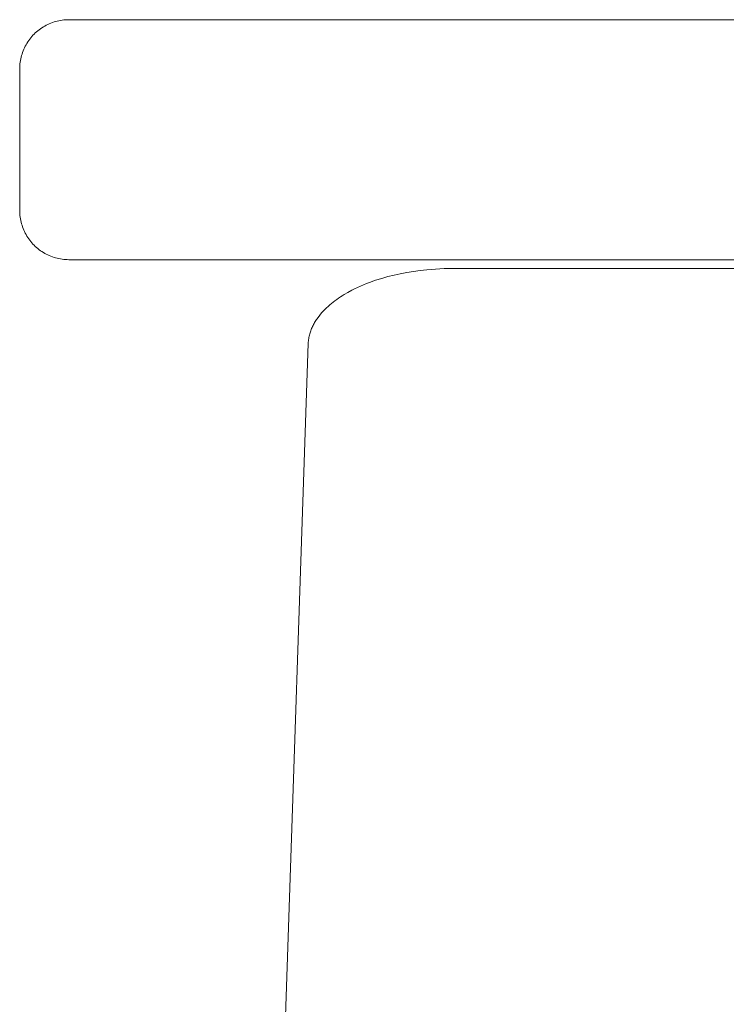
# Model space of a CAD drawing. Units: centimetres. Extents: x 2817 to 3679, y -5455 to -4710.
# Drawn here: x 3102 to 3109, y -5346 to -5336 of the extents above; entities that cross this region are included whole.
import ezdxf

# ---------------------------------------------------------------- set-up
doc = ezdxf.new("R2010")
doc.units = ezdxf.units.CM
doc.layers.add('Default', color=7, linetype='Continuous', true_color=0x000000)
doc.layers.add('Make2D$Visible$Curves', color=7, linetype='Continuous', true_color=0x000000)

msp = doc.modelspace()

# ---------------------------------------------------------------- linework, layer by layer
at = {"layer": 'Default', "color": 18, "lineweight": 13, "true_color": 0x000000}
for p, q in [((3102.1385, -5336.4579), (3102.1232, -5336.4655)), ((3102.1541, -5336.4508), (3102.1385, -5336.4579)), ((3102.1699, -5336.4443), (3102.1541, -5336.4508)), ((3102.1858, -5336.4383), (3102.1699, -5336.4443)), ((3102.202, -5336.4328), (3102.1858, -5336.4383)), ((3102.2184, -5336.428), (3102.202, -5336.4328)), ((3102.2349, -5336.4236), (3102.2184, -5336.428)), ((3102.2516, -5336.4199), (3102.2349, -5336.4236)), ((3102.2683, -5336.4167), (3102.2516, -5336.4199)), ((3102.2852, -5336.4141), (3102.2683, -5336.4167)), ((3102.3021, -5336.412), (3102.2852, -5336.4141)), ((3102.3192, -5336.4106), (3102.3021, -5336.412)), ((3102.3362, -5336.4097), (3102.3192, -5336.4106)), ((3102.3533, -5336.4094), (3102.3362, -5336.4097)), ((3126.5239, -5336.4094), (3102.3533, -5336.4094)), ((3101.9997, -5336.5559), (3101.9879, -5336.5681)), ((3102.012, -5336.544), (3101.9997, -5336.5559)), ((3102.0247, -5336.5326), (3102.012, -5336.544)), ((3102.0377, -5336.5216), (3102.0247, -5336.5326)), ((3102.0512, -5336.511), (3102.0377, -5336.5216)), ((3102.0649, -5336.5009), (3102.0512, -5336.511)), ((3102.0791, -5336.4913), (3102.0649, -5336.5009)), ((3102.0935, -5336.4822), (3102.0791, -5336.4913)), ((3102.1082, -5336.4736), (3102.0935, -5336.4822)), ((3102.1232, -5336.4655), (3102.1082, -5336.4736)), ((3101.9261, -5336.6496), (3101.9174, -5336.6644)), ((3101.9352, -5336.6352), (3101.9261, -5336.6496)), ((3101.9448, -5336.6211), (3101.9352, -5336.6352)), ((3101.9549, -5336.6073), (3101.9448, -5336.6211)), ((3101.9654, -5336.5939), (3101.9549, -5336.6073)), ((3101.9764, -5336.5808), (3101.9654, -5336.5939)), ((3101.9879, -5336.5681), (3101.9764, -5336.5808)), ((3101.8767, -5336.7582), (3101.8718, -5336.7745)), ((3101.8821, -5336.742), (3101.8767, -5336.7582)), ((3101.8881, -5336.726), (3101.8821, -5336.742)), ((3101.8947, -5336.7102), (3101.8881, -5336.726)), ((3101.9017, -5336.6947), (3101.8947, -5336.7102)), ((3101.9093, -5336.6794), (3101.9017, -5336.6947)), ((3101.9174, -5336.6644), (3101.9093, -5336.6794)), ((3101.8559, -5336.8583), (3101.8544, -5336.8753)), ((3101.8579, -5336.8413), (3101.8559, -5336.8583)), ((3101.8605, -5336.8245), (3101.8579, -5336.8413)), ((3101.8637, -5336.8077), (3101.8605, -5336.8245)), ((3101.8675, -5336.791), (3101.8637, -5336.8077)), ((3101.8718, -5336.7745), (3101.8675, -5336.791)), ((3101.8536, -5336.8923), (3101.8533, -5336.9094)), ((3101.8533, -5336.9094), (3101.8533, -5338.3456)), ((3101.8544, -5336.8753), (3101.8536, -5336.8923)), ((3101.8533, -5338.3456), (3101.8536, -5338.3627)), ((3101.8536, -5338.3627), (3101.8544, -5338.3797)), ((3101.8544, -5338.3797), (3101.8559, -5338.3967)), ((3101.8559, -5338.3967), (3101.8579, -5338.4137)), ((3101.8579, -5338.4137), (3101.8605, -5338.4305)), ((3101.8605, -5338.4305), (3101.8637, -5338.4473)), ((3101.8637, -5338.4473), (3101.8675, -5338.464)), ((3101.8675, -5338.464), (3101.8718, -5338.4805)), ((3101.8718, -5338.4805), (3101.8767, -5338.4968)), ((3101.8767, -5338.4968), (3101.8821, -5338.513)), ((3101.8821, -5338.513), (3101.8881, -5338.529)), ((3101.8881, -5338.529), (3101.8947, -5338.5448)), ((3101.8947, -5338.5448), (3101.9017, -5338.5603)), ((3101.9017, -5338.5603), (3101.9093, -5338.5756)), ((3101.9093, -5338.5756), (3101.9174, -5338.5906)), ((3101.9174, -5338.5906), (3101.9261, -5338.6054)), ((3101.9261, -5338.6054), (3101.9352, -5338.6198)), ((3101.9352, -5338.6198), (3101.9448, -5338.6339)), ((3101.9448, -5338.6339), (3101.9549, -5338.6477)), ((3101.9549, -5338.6477), (3101.9654, -5338.6611)), ((3101.9654, -5338.6611), (3101.9764, -5338.6742)), ((3101.9764, -5338.6742), (3101.9879, -5338.6869)), ((3101.9879, -5338.6869), (3101.9997, -5338.6991)), ((3101.9997, -5338.6991), (3102.012, -5338.711)), ((3102.012, -5338.711), (3102.0247, -5338.7224)), ((3102.0247, -5338.7224), (3102.0377, -5338.7334)), ((3102.0377, -5338.7334), (3102.0512, -5338.744)), ((3102.0512, -5338.744), (3102.0649, -5338.7541)), ((3102.0649, -5338.7541), (3102.0791, -5338.7637)), ((3102.0791, -5338.7637), (3102.0935, -5338.7728)), ((3102.0935, -5338.7728), (3102.1082, -5338.7814)), ((3102.1082, -5338.7814), (3102.1232, -5338.7895)), ((3102.1232, -5338.7895), (3102.1385, -5338.7971)), ((3102.1385, -5338.7971), (3102.1541, -5338.8042)), ((3102.1541, -5338.8042), (3102.1699, -5338.8107)), ((3102.1699, -5338.8107), (3102.1858, -5338.8167)), ((3102.1858, -5338.8167), (3102.202, -5338.8222)), ((3102.202, -5338.8222), (3102.2184, -5338.827)), ((3102.2184, -5338.827), (3102.2349, -5338.8314)), ((3102.2349, -5338.8314), (3102.2516, -5338.8351)), ((3102.2516, -5338.8351), (3102.2683, -5338.8383)), ((3102.2683, -5338.8383), (3102.2852, -5338.8409)), ((3102.2852, -5338.8409), (3102.3021, -5338.843)), ((3102.3021, -5338.843), (3102.3192, -5338.8444)), ((3102.3192, -5338.8444), (3102.3362, -5338.8453)), ((3102.3362, -5338.8453), (3102.3533, -5338.8456)), ((3102.3533, -5338.8456), (3126.5239, -5338.8456))]:
    msp.add_line(p, q, dxfattribs=at)
at = {"layer": 'Make2D$Visible$Curves', "color": 18, "lineweight": 13, "true_color": 0x000000}
for p, q in [((3105.8501, -5338.9643, -5.673), (3105.9177, -5338.9551, -5.673)), ((3105.9177, -5338.9551, -5.673), (3105.9852, -5338.9477, -5.673)), ((3105.9852, -5338.9477, -5.673), (3106.0745, -5338.9405, -5.673)), ((3106.0745, -5338.9405, -5.673), (3106.1625, -5338.9363, -5.673)), ((3106.1625, -5338.9363, -5.673), (3106.2489, -5338.935, -5.673)), ((3106.2489, -5338.935, -5.673), (3113.2128, -5338.935, -5.673)), ((3105.4033, -5339.0771, -5.673), (3105.4653, -5339.0552, -5.673)), ((3105.4653, -5339.0552, -5.673), (3105.5279, -5339.0354, -5.673)), ((3105.5279, -5339.0354, -5.673), (3105.5906, -5339.0177, -5.673)), ((3105.5906, -5339.0177, -5.673), (3105.6533, -5339.002, -5.673)), ((3105.6533, -5339.002, -5.673), (3105.7157, -5338.9882, -5.673)), ((3105.7157, -5338.9882, -5.673), (3105.7828, -5338.9753, -5.673)), ((3105.7828, -5338.9753, -5.673), (3105.8501, -5338.9643, -5.673)), ((3105.1851, -5339.1771, -5.673), (3105.2234, -5339.1565, -5.673)), ((3105.2234, -5339.1565, -5.673), (3105.2525, -5339.1418, -5.673)), ((3105.2525, -5339.1418, -5.673), (3105.2821, -5339.1277, -5.673)), ((3105.2821, -5339.1277, -5.673), (3105.312, -5339.1142, -5.673)), ((3105.312, -5339.1142, -5.673), (3105.3422, -5339.1013, -5.673)), ((3105.3422, -5339.1013, -5.673), (3105.3726, -5339.0889, -5.673)), ((3105.3726, -5339.0889, -5.673), (3105.4033, -5339.0771, -5.673)), ((3105.0534, -5339.2619, -5.673), (3105.0717, -5339.2485, -5.673)), ((3105.0717, -5339.2485, -5.673), (3105.0902, -5339.2356, -5.673)), ((3105.0902, -5339.2356, -5.673), (3105.1089, -5339.2231, -5.673)), ((3105.1089, -5339.2231, -5.673), (3105.1278, -5339.211, -5.673)), ((3105.1278, -5339.211, -5.673), (3105.1468, -5339.1993, -5.673)), ((3105.1468, -5339.1993, -5.673), (3105.1851, -5339.1771, -5.673)), ((3104.9345, -5339.3671, -5.673), (3104.9502, -5339.3508, -5.673)), ((3104.9502, -5339.3508, -5.673), (3104.9664, -5339.3349, -5.673)), ((3104.9664, -5339.3349, -5.673), (3104.9831, -5339.3194, -5.673)), ((3104.9831, -5339.3194, -5.673), (3105.0001, -5339.3044, -5.673)), ((3105.0001, -5339.3044, -5.673), (3105.0176, -5339.2898, -5.673)), ((3105.0176, -5339.2898, -5.673), (3105.0353, -5339.2756, -5.673)), ((3105.0353, -5339.2756, -5.673), (3105.0534, -5339.2619, -5.673)), ((3104.859, -5339.4636, -5.673), (3104.8652, -5339.4541, -5.673)), ((3104.8652, -5339.4541, -5.673), (3104.8715, -5339.4447, -5.673)), ((3104.8715, -5339.4447, -5.673), (3104.878, -5339.4355, -5.673)), ((3104.878, -5339.4355, -5.673), (3104.8915, -5339.4175, -5.673)), ((3104.8915, -5339.4175, -5.673), (3104.9054, -5339.4001, -5.673)), ((3104.9054, -5339.4001, -5.673), (3104.9198, -5339.3833, -5.673)), ((3104.9198, -5339.3833, -5.673), (3104.9345, -5339.3671, -5.673)), ((3104.8078, -5339.5665, -5.673), (3104.8119, -5339.5556, -5.673)), ((3104.8119, -5339.5556, -5.673), (3104.8162, -5339.5448, -5.673)), ((3104.8162, -5339.5448, -5.673), (3104.8208, -5339.5342, -5.673)), ((3104.8208, -5339.5342, -5.673), (3104.8256, -5339.5237, -5.673)), ((3104.8256, -5339.5237, -5.673), (3104.8307, -5339.5133, -5.673)), ((3104.8307, -5339.5133, -5.673), (3104.8359, -5339.5031, -5.673)), ((3104.8359, -5339.5031, -5.673), (3104.8414, -5339.493, -5.673)), ((3104.8414, -5339.493, -5.673), (3104.8471, -5339.4831, -5.673)), ((3104.8471, -5339.4831, -5.673), (3104.8529, -5339.4733, -5.673)), ((3104.8529, -5339.4733, -5.673), (3104.859, -5339.4636, -5.673)), ((3104.7852, -5339.6584, -5.673), (3104.787, -5339.6464, -5.673)), ((3104.787, -5339.6464, -5.673), (3104.789, -5339.6346, -5.673)), ((3104.789, -5339.6346, -5.673), (3104.7914, -5339.623, -5.673)), ((3104.7914, -5339.623, -5.673), (3104.7941, -5339.6114, -5.673)), ((3104.7941, -5339.6114, -5.673), (3104.7971, -5339.6, -5.673)), ((3104.7971, -5339.6, -5.673), (3104.8004, -5339.5887, -5.673)), ((3104.8004, -5339.5887, -5.673), (3104.804, -5339.5775, -5.673)), ((3104.804, -5339.5775, -5.673), (3104.8078, -5339.5665, -5.673)), ((3104.114, -5359.4953, -5.673), (3104.782, -5339.6949, -5.673)), ((3104.782, -5339.6949, -5.673), (3104.7827, -5339.6826, -5.673)), ((3104.7827, -5339.6826, -5.673), (3104.7838, -5339.6704, -5.673)), ((3104.7838, -5339.6704, -5.673), (3104.7852, -5339.6584, -5.673))]:
    msp.add_line(p, q, dxfattribs=at)

doc.saveas('drawing.dxf')
